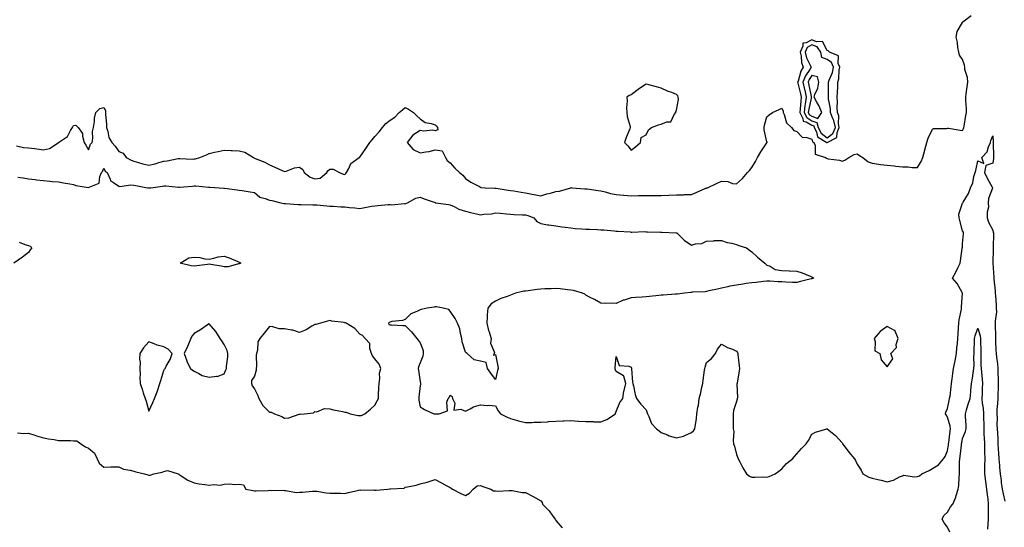
# Model space of a CAD drawing. Units: inches. Extents: x 907763 to 910403, y 7313738 to 7316378.
# Drawn here: x 908432 to 909086, y 7314706 to 7315043 of the extents above; entities that cross this region are included whole.
import ezdxf

# ---------------------------------------------------------------- set-up
doc = ezdxf.new("R2010")
doc.units = ezdxf.units.IN
doc.header["$MEASUREMENT"] = 0
doc.layers.add('Contour_90777313', color=7, linetype='Continuous', true_color=0xc2e0e3)

msp = doc.modelspace()

# ---------------------------------------------------------------- linework, layer by layer
at = {"layer": 'Contour_90777313'}
for points in [[(908430.18, 7314959.79, 3307), (908434.85, 7314958.72, 3307), (908438.05, 7314958.45, 3307), (908442.08, 7314957.89, 3307), (908443.76, 7314957.63, 3307), (908448.05, 7314957.07, 3307), (908452.05, 7314957.92, 3307), (908457.94, 7314961.81, 3307), (908458.05, 7314961.86, 3307), (908458.09, 7314961.88, 3307), (908458.14, 7314961.92, 3307), (908464.09, 7314965.88, 3307), (908466.08, 7314969.95, 3307), (908467.33, 7314971.92, 3307), (908467.6, 7314972.37, 3307), (908468.05, 7314973.25, 3307), (908469.5, 7314973.37, 3307), (908471.15, 7314971.92, 3307), (908474.02, 7314967.89, 3307), (908473.92, 7314966.05, 3307), (908475.04, 7314961.92, 3307), (908476.29, 7314960.16, 3307), (908478.05, 7314957, 3307), (908479.19, 7314960.78, 3307), (908480.43, 7314961.92, 3307), (908480.82, 7314964.69, 3307), (908480.67, 7314969.3, 3307), (908481.22, 7314971.92, 3307), (908481.9, 7314975.77, 3307), (908481.84, 7314978.13, 3307), (908482.91, 7314981.92, 3307), (908485.44, 7314984.53, 3307), (908488.05, 7314985.17, 3307), (908489.26, 7314983.13, 3307), (908489.32, 7314981.92, 3307), (908489.2, 7314980.77, 3307), (908490, 7314973.87, 3307), (908489.87, 7314971.92, 3307), (908490.8, 7314969.17, 3307), (908491.42, 7314965.29, 3307), (908493.42, 7314961.92, 3307), (908495.72, 7314959.59, 3307), (908498.05, 7314955.86, 3307), (908500.9, 7314954.77, 3307), (908502.87, 7314951.92, 3307), (908506.39, 7314950.26, 3307), (908508.05, 7314949.63, 3307), (908511.25, 7314948.72, 3307), (908513.96, 7314947.83, 3307), (908518.05, 7314946.79, 3307), (908522.21, 7314947.76, 3307), (908524.74, 7314948.61, 3307), (908528.05, 7314949.53, 3307), (908530.18, 7314949.79, 3307), (908537.37, 7314951.24, 3307), (908538.05, 7314951.33, 3307), (908538.61, 7314951.36, 3307), (908547.06, 7314950.93, 3307), (908548.05, 7314950.98, 3307), (908548.89, 7314951.08, 3307), (908551.78, 7314951.92, 3307), (908556.24, 7314953.73, 3307), (908558.05, 7314954.67, 3307), (908561.54, 7314955.41, 3307), (908564.04, 7314955.93, 3307), (908568.05, 7314956.78, 3307), (908572.75, 7314956.62, 3307), (908573.39, 7314956.58, 3307), (908578.05, 7314956.43, 3307), (908581.66, 7314955.53, 3307), (908587.48, 7314951.92, 3307), (908587.87, 7314951.74, 3307), (908588.05, 7314951.59, 3307), (908588.65, 7314951.32, 3307), (908594.96, 7314948.83, 3307), (908598.05, 7314947.09, 3307), (908601.7, 7314945.57, 3307), (908606.57, 7314943.4, 3307), (908608.05, 7314942.75, 3307), (908609.1, 7314942.97, 3307), (908614.77, 7314945.2, 3307), (908618.05, 7314945.63, 3307), (908620.2, 7314944.07, 3307), (908621.07, 7314941.92, 3307), (908625.06, 7314938.93, 3307), (908628.05, 7314937.71, 3307), (908631.71, 7314938.26, 3307), (908636.23, 7314941.92, 3307), (908636.76, 7314943.21, 3307), (908638.05, 7314944.14, 3307), (908640.3, 7314944.17, 3307), (908644.55, 7314941.92, 3307), (908647.02, 7314940.89, 3307), (908648.05, 7314940.72, 3307), (908648.67, 7314941.3, 3307), (908649.22, 7314941.92, 3307), (908650.8, 7314944.67, 3307), (908652.08, 7314947.89, 3307), (908657.65, 7314951.92, 3307), (908657.87, 7314952.1, 3307), (908658.05, 7314952.26, 3307), (908661.99, 7314957.98, 3307), (908664.67, 7314961.92, 3307), (908666.21, 7314963.76, 3307), (908668.05, 7314965.99, 3307), (908670.94, 7314969.03, 3307), (908673.05, 7314971.92, 3307), (908675.36, 7314974.61, 3307), (908678.05, 7314976.8, 3307), (908681.21, 7314978.76, 3307), (908684.14, 7314981.92, 3307), (908686.29, 7314983.68, 3307), (908688.05, 7314985.16, 3307), (908690.29, 7314984.16, 3307), (908693.66, 7314981.92, 3307), (908695.84, 7314979.71, 3307), (908698.05, 7314977.62, 3307), (908701.42, 7314975.29, 3307), (908705.4, 7314974.57, 3307), (908708.05, 7314973.59, 3307), (908708.97, 7314972.84, 3307), (908709.47, 7314971.92, 3307), (908709.68, 7314970.29, 3307), (908708.05, 7314969.64, 3307), (908706.35, 7314970.22, 3307), (908700.48, 7314969.49, 3307), (908698.05, 7314969.89, 3307), (908693.14, 7314966.83, 3307), (908689.44, 7314961.92, 3307), (908693.42, 7314957.29, 3307), (908698.05, 7314954.98, 3307), (908701.91, 7314955.78, 3307), (908704.08, 7314955.89, 3307), (908708.05, 7314957.1, 3307), (908712.63, 7314956.51, 3307), (908714.81, 7314951.92, 3307), (908716.05, 7314949.92, 3307), (908718.05, 7314948.34, 3307), (908721.07, 7314944.94, 3307), (908724.07, 7314941.92, 3307), (908726.28, 7314940.15, 3307), (908728.05, 7314937.96, 3307), (908731.65, 7314935.52, 3307), (908737.35, 7314932.62, 3307), (908738.05, 7314932.23, 3307), (908738.29, 7314932.16, 3307), (908741.15, 7314931.92, 3307), (908747.68, 7314931.55, 3307), (908748.05, 7314931.61, 3307), (908748.4, 7314931.57, 3307), (908756.42, 7314930.29, 3307), (908758.05, 7314930.12, 3307), (908760.21, 7314929.76, 3307), (908765.08, 7314928.95, 3307), (908768.05, 7314928.45, 3307), (908772.34, 7314927.63, 3307), (908773.6, 7314927.47, 3307), (908778.05, 7314926.48, 3307), (908782.2, 7314927.77, 3307), (908784.48, 7314928.35, 3307), (908788.05, 7314929.36, 3307), (908790.45, 7314929.52, 3307), (908797.95, 7314931.92, 3307), (908798.01, 7314931.96, 3307), (908798.05, 7314931.97, 3307), (908798.1, 7314931.97, 3307), (908798.63, 7314931.92, 3307), (908807.39, 7314931.26, 3307), (908808.05, 7314931.2, 3307), (908808.88, 7314931.09, 3307), (908816.24, 7314930.11, 3307), (908818.05, 7314929.85, 3307), (908820.73, 7314929.24, 3307), (908824.31, 7314928.18, 3307), (908828.05, 7314927.47, 3307), (908832.91, 7314927.06, 3307), (908833.16, 7314927.03, 3307), (908838.05, 7314926.63, 3307), (908842.84, 7314926.71, 3307), (908843.25, 7314926.72, 3307), (908848.05, 7314926.81, 3307), (908852.9, 7314926.77, 3307), (908853.21, 7314926.76, 3307), (908858.05, 7314926.73, 3307), (908863.02, 7314926.95, 3307), (908863.08, 7314926.95, 3307), (908868.05, 7314927.16, 3307), (908872.76, 7314927.21, 3307), (908873.48, 7314927.35, 3307), (908878.05, 7314927.43, 3307), (908881.18, 7314928.79, 3307), (908887.67, 7314931.54, 3307), (908888.05, 7314931.71, 3307), (908888.24, 7314931.73, 3307), (908888.69, 7314931.92, 3307), (908895.11, 7314934.86, 3307), (908898.05, 7314936.26, 3307), (908902.21, 7314936.08, 3307), (908905.23, 7314934.74, 3307), (908908.05, 7314934.44, 3307), (908911.93, 7314938.04, 3307), (908915.27, 7314941.92, 3307), (908916.7, 7314943.27, 3307), (908918.05, 7314945.27, 3307), (908920.66, 7314949.31, 3307), (908921.88, 7314951.92, 3307), (908924.21, 7314955.76, 3307), (908928.05, 7314961.7, 3307), (908928.18, 7314961.79, 3307), (908928.27, 7314961.92, 3307), (908928.23, 7314962.1, 3307), (908928.05, 7314962.44, 3307), (908926.38, 7314970.26, 3307), (908926.41, 7314971.92, 3307), (908926.6, 7314973.37, 3307), (908928.05, 7314979.01, 3307), (908929.6, 7314980.37, 3307), (908931.8, 7314981.92, 3307), (908936.21, 7314983.76, 3307), (908938.05, 7314984.64, 3307), (908938.96, 7314982.83, 3307), (908938.83, 7314981.92, 3307), (908939.55, 7314980.42, 3307), (908941.07, 7314974.94, 3307), (908944.45, 7314971.92, 3307), (908945.93, 7314969.8, 3307), (908948.05, 7314969.34, 3307), (908951.52, 7314965.39, 3307), (908954.65, 7314965.32, 3307), (908958.05, 7314964.1, 3307), (908958.48, 7314962.35, 3307), (908959.21, 7314961.92, 3307), (908960.13, 7314959.84, 3307), (908960.25, 7314954.12, 3307), (908967.14, 7314951.92, 3307), (908967.59, 7314951.46, 3307), (908968.05, 7314951.29, 3307), (908968.9, 7314951.07, 3307), (908976.27, 7314950.14, 3307), (908978.05, 7314949.47, 3307), (908979.79, 7314950.18, 3307), (908982.53, 7314951.92, 3307), (908986.04, 7314953.93, 3307), (908988.05, 7314954.51, 3307), (908989.53, 7314953.4, 3307), (908991.77, 7314951.92, 3307), (908995.29, 7314949.16, 3307), (908998.05, 7314948.13, 3307), (909002.42, 7314947.55, 3307), (909003.54, 7314947.41, 3307), (909008.05, 7314946.83, 3307), (909012.56, 7314946.43, 3307), (909013.69, 7314946.28, 3307), (909018.05, 7314945.87, 3307), (909021.98, 7314945.85, 3307), (909024.53, 7314945.44, 3307), (909028.05, 7314945.42, 3307), (909030.59, 7314949.38, 3307), (909031.58, 7314951.92, 3307), (909032.89, 7314956.76, 3307), (909032.97, 7314957, 3307), (909034.22, 7314961.92, 3307), (909035.26, 7314964.71, 3307), (909038.05, 7314970.73, 3307), (909038.69, 7314971.28, 3307), (909047.33, 7314971.2, 3307), (909048.05, 7314971.43, 3307), (909048.63, 7314971.34, 3307), (909056.29, 7314970.16, 3307), (909058.05, 7314969.91, 3307), (909058.67, 7314971.3, 3307), (909058.79, 7314971.92, 3307), (909058.96, 7314972.83, 3307), (909060.11, 7314979.86, 3307), (909060.5, 7314981.92, 3307), (909060.52, 7314984.39, 3307), (909060.1, 7314989.87, 3307), (909060.12, 7314991.92, 3307), (909060.44, 7314994.31, 3307), (909061.03, 7314998.94, 3307), (909061.43, 7315001.92, 3307), (909061.3, 7315005.17, 3307), (909059.58, 7315010.39, 3307), (909059.47, 7315011.92, 3307), (909059.35, 7315013.22, 3307), (909058.05, 7315017.07, 3307), (909055.96, 7315019.84, 3307), (909055.45, 7315021.92, 3307), (909054.87, 7315025.1, 3307), (909054.54, 7315028.41, 3307), (909053.75, 7315031.92, 3307), (909054.38, 7315035.59, 3307), (909058.05, 7315041.57, 3307), (909058.1, 7315041.87, 3307), (909058.12, 7315041.92, 3307), (909063.76, 7315046.21, 3307)], [(908431.05, 7314938.92, 3306), (908434.56, 7314938.43, 3306), (908438.05, 7314937.86, 3306), (908442.67, 7314937.3, 3306), (908443.36, 7314937.23, 3306), (908448.05, 7314936.63, 3306), (908452.42, 7314936.29, 3306), (908453.82, 7314936.15, 3306), (908458.05, 7314935.81, 3306), (908461.39, 7314935.26, 3306), (908465.52, 7314934.45, 3306), (908468.05, 7314934.01, 3306), (908469.59, 7314933.46, 3306), (908477.89, 7314932.08, 3306), (908478.05, 7314932.04, 3306), (908478.43, 7314932.3, 3306), (908484.96, 7314935.01, 3306), (908485.39, 7314939.26, 3306), (908486.63, 7314941.92, 3306), (908487.18, 7314942.79, 3306), (908488.05, 7314944.99, 3306), (908489.07, 7314942.94, 3306), (908490.3, 7314941.92, 3306), (908492.35, 7314937.62, 3306), (908492.54, 7314936.41, 3306), (908494.58, 7314935.39, 3306), (908498.05, 7314932.89, 3306), (908498.83, 7314932.7, 3306), (908506.14, 7314933.83, 3306), (908508.05, 7314933.59, 3306), (908509.42, 7314933.29, 3306), (908517.16, 7314931.92, 3306), (908517.88, 7314931.75, 3306), (908518.05, 7314931.72, 3306), (908518.23, 7314931.74, 3306), (908519.25, 7314931.92, 3306), (908527.03, 7314932.94, 3306), (908528.05, 7314933.1, 3306), (908529.21, 7314933.08, 3306), (908537.78, 7314932.19, 3306), (908538.05, 7314932.18, 3306), (908538.35, 7314932.22, 3306), (908546.96, 7314933.01, 3306), (908548.05, 7314933.17, 3306), (908549.25, 7314933.12, 3306), (908557.63, 7314932.34, 3306), (908558.05, 7314932.32, 3306), (908558.42, 7314932.29, 3306), (908564.59, 7314931.92, 3306), (908567.85, 7314931.72, 3306), (908568.05, 7314931.72, 3306), (908568.3, 7314931.67, 3306), (908576.68, 7314930.55, 3306), (908578.05, 7314930.25, 3306), (908580.01, 7314929.96, 3306), (908585.32, 7314929.19, 3306), (908588.05, 7314928.8, 3306), (908591.74, 7314925.61, 3306), (908595.11, 7314924.86, 3306), (908598.05, 7314923.62, 3306), (908599.59, 7314923.46, 3306), (908605.63, 7314921.92, 3306), (908607.56, 7314921.43, 3306), (908608.05, 7314921.38, 3306), (908608.61, 7314921.36, 3306), (908617.01, 7314920.88, 3306), (908618.05, 7314920.84, 3306), (908619.15, 7314920.82, 3306), (908626.73, 7314920.6, 3306), (908628.05, 7314920.58, 3306), (908629.51, 7314920.46, 3306), (908636.04, 7314919.91, 3306), (908638.05, 7314919.74, 3306), (908640.32, 7314919.65, 3306), (908645.45, 7314919.32, 3306), (908648.05, 7314919.22, 3306), (908651.1, 7314918.87, 3306), (908654.72, 7314918.59, 3306), (908658.05, 7314918.17, 3306), (908661.23, 7314918.74, 3306), (908665.7, 7314919.57, 3306), (908668.05, 7314919.99, 3306), (908669.94, 7314920.03, 3306), (908676.87, 7314920.74, 3306), (908678.05, 7314920.77, 3306), (908679.32, 7314920.65, 3306), (908687.51, 7314921.38, 3306), (908688.05, 7314921.3, 3306), (908688.51, 7314921.46, 3306), (908689.67, 7314921.92, 3306), (908695.09, 7314924.88, 3306), (908698.05, 7314925.61, 3306), (908700.7, 7314924.57, 3306), (908707.94, 7314922.03, 3306), (908708.05, 7314921.99, 3306), (908708.11, 7314921.98, 3306), (908708.48, 7314921.92, 3306), (908716.85, 7314920.72, 3306), (908718.05, 7314920.55, 3306), (908720.54, 7314919.43, 3306), (908723.76, 7314917.63, 3306), (908728.05, 7314916.35, 3306), (908731.49, 7314915.36, 3306), (908735.47, 7314914.5, 3306), (908738.05, 7314913.83, 3306), (908740.4, 7314914.27, 3306), (908745.34, 7314914.63, 3306), (908748.05, 7314915.31, 3306), (908751.18, 7314915.05, 3306), (908755.28, 7314914.69, 3306), (908758.05, 7314914.47, 3306), (908760.34, 7314914.21, 3306), (908765.95, 7314914.02, 3306), (908768.05, 7314913.81, 3306), (908769.5, 7314913.37, 3306), (908773.5, 7314911.92, 3306), (908775.55, 7314909.42, 3306), (908778.05, 7314908.1, 3306), (908782.61, 7314907.36, 3306), (908783.34, 7314907.21, 3306), (908788.05, 7314906.53, 3306), (908792.1, 7314905.97, 3306), (908794.25, 7314905.72, 3306), (908798.05, 7314905.22, 3306), (908801.01, 7314904.88, 3306), (908805.24, 7314904.73, 3306), (908808.05, 7314904.45, 3306), (908810.46, 7314904.33, 3306), (908815.8, 7314904.17, 3306), (908818.05, 7314904.06, 3306), (908820.04, 7314903.91, 3306), (908826.78, 7314903.19, 3306), (908828.05, 7314903.09, 3306), (908829.13, 7314903, 3306), (908837.44, 7314902.53, 3306), (908838.05, 7314902.48, 3306), (908838.6, 7314902.47, 3306), (908847.22, 7314902.75, 3306), (908848.05, 7314902.73, 3306), (908848.86, 7314902.73, 3306), (908857.52, 7314902.45, 3306), (908858.05, 7314902.45, 3306), (908858.53, 7314902.4, 3306), (908867.99, 7314901.98, 3306), (908868.1, 7314901.97, 3306), (908868.35, 7314901.92, 3306), (908873.17, 7314897.04, 3306), (908878.05, 7314893.8, 3306), (908880.69, 7314894.56, 3306), (908884.98, 7314894.99, 3306), (908888.05, 7314896.46, 3306), (908892.84, 7314896.71, 3306), (908893.2, 7314896.77, 3306), (908898.05, 7314896.97, 3306), (908901.67, 7314895.54, 3306), (908904.94, 7314895.03, 3306), (908908.05, 7314894.14, 3306), (908909.6, 7314893.47, 3306), (908914.71, 7314891.92, 3306), (908916.56, 7314890.43, 3306), (908918.05, 7314889.3, 3306), (908921.88, 7314885.75, 3306), (908926.73, 7314881.92, 3306), (908927.34, 7314881.21, 3306), (908928.05, 7314880.6, 3306), (908930.21, 7314879.76, 3306), (908933.73, 7314877.6, 3306), (908938.05, 7314876.88, 3306), (908942.84, 7314876.71, 3306), (908943.24, 7314876.73, 3306), (908948.05, 7314876.63, 3306), (908951.49, 7314875.36, 3306), (908956.82, 7314873.15, 3306), (908958.05, 7314872.66, 3306), (908958.52, 7314872.39, 3306), (908959.2, 7314871.92, 3306), (908958.34, 7314871.63, 3306), (908958.05, 7314871.49, 3306), (908957.47, 7314871.34, 3306), (908950.4, 7314869.57, 3306), (908948.05, 7314868.96, 3306), (908945.24, 7314869.11, 3306), (908940.72, 7314869.25, 3306), (908938.05, 7314869.4, 3306), (908935.66, 7314869.53, 3306), (908930.15, 7314869.82, 3306), (908928.05, 7314869.93, 3306), (908925.87, 7314869.74, 3306), (908920.97, 7314869, 3306), (908918.05, 7314868.8, 3306), (908914.37, 7314868.24, 3306), (908912.1, 7314867.87, 3306), (908908.05, 7314867.27, 3306), (908903.49, 7314866.48, 3306), (908902.31, 7314866.18, 3306), (908898.05, 7314865.33, 3306), (908895.33, 7314864.64, 3306), (908889.53, 7314863.4, 3306), (908888.05, 7314863.04, 3306), (908887.09, 7314862.88, 3306), (908878.63, 7314862.5, 3306), (908878.05, 7314862.42, 3306), (908877.6, 7314862.37, 3306), (908873.54, 7314861.92, 3306), (908868.74, 7314861.23, 3306), (908868.05, 7314861.3, 3306), (908867.42, 7314861.29, 3306), (908859.34, 7314860.63, 3306), (908858.05, 7314860.6, 3306), (908856.52, 7314860.39, 3306), (908850.19, 7314859.78, 3306), (908848.05, 7314859.47, 3306), (908845.3, 7314859.17, 3306), (908840.85, 7314859.12, 3306), (908838.05, 7314858.74, 3306), (908833.46, 7314857.33, 3306), (908832.76, 7314857.21, 3306), (908828.05, 7314855.05, 3306), (908824.78, 7314855.19, 3306), (908821.28, 7314855.15, 3306), (908818.05, 7314855.31, 3306), (908813.74, 7314857.61, 3306), (908810.83, 7314859.14, 3306), (908808.05, 7314860.6, 3306), (908807.29, 7314861.16, 3306), (908805.84, 7314861.92, 3306), (908799.76, 7314863.63, 3306), (908798.05, 7314864, 3306), (908795.83, 7314864.14, 3306), (908790.94, 7314864.81, 3306), (908788.05, 7314864.97, 3306), (908785.09, 7314864.88, 3306), (908780.87, 7314864.74, 3306), (908778.05, 7314864.66, 3306), (908775.59, 7314864.38, 3306), (908769.66, 7314863.53, 3306), (908768.05, 7314863.34, 3306), (908766.83, 7314863.14, 3306), (908761.38, 7314861.92, 3306), (908759.01, 7314860.96, 3306), (908758.05, 7314860.61, 3306), (908755.87, 7314859.74, 3306), (908751.59, 7314858.38, 3306), (908748.05, 7314856.52, 3306), (908745.24, 7314854.73, 3306), (908742.9, 7314851.92, 3306), (908742.47, 7314847.5, 3306), (908742.53, 7314846.4, 3306), (908742.2, 7314841.92, 3306), (908743.34, 7314837.21, 3306), (908743.74, 7314836.23, 3306), (908745.11, 7314831.92, 3306), (908744.82, 7314828.69, 3306), (908747.44, 7314822.53, 3306), (908747.23, 7314821.92, 3306), (908746.8, 7314820.67, 3306), (908748.05, 7314821.14, 3306), (908749.51, 7314813.38, 3306), (908749.71, 7314811.92, 3306), (908749.47, 7314810.5, 3306), (908748.05, 7314804.55, 3306), (908745.04, 7314808.91, 3306), (908742.73, 7314811.92, 3306), (908741.93, 7314815.8, 3306), (908738.05, 7314816.73, 3306), (908733.9, 7314817.77, 3306), (908729.16, 7314821.92, 3306), (908728.49, 7314822.36, 3306), (908728.05, 7314822.7, 3306), (908725.84, 7314829.71, 3306), (908725.65, 7314831.92, 3306), (908724.75, 7314835.22, 3306), (908724.4, 7314838.27, 3306), (908722.84, 7314841.92, 3306), (908721.26, 7314845.13, 3306), (908718.05, 7314850.06, 3306), (908717.15, 7314851.02, 3306), (908713.34, 7314851.92, 3306), (908708.99, 7314852.86, 3306), (908708.05, 7314852.76, 3306), (908707.36, 7314852.61, 3306), (908702.76, 7314851.92, 3306), (908698.81, 7314851.16, 3306), (908698.05, 7314850.88, 3306), (908695.87, 7314849.74, 3306), (908691.78, 7314848.19, 3306), (908688.05, 7314844.52, 3306), (908686.27, 7314843.7, 3306), (908679.18, 7314843.05, 3306), (908678.05, 7314842.75, 3306), (908677.49, 7314842.48, 3306), (908677.08, 7314841.92, 3306), (908677.31, 7314841.18, 3306), (908678.05, 7314840.99, 3306), (908678.99, 7314840.98, 3306), (908686.53, 7314840.4, 3306), (908688.05, 7314840.36, 3306), (908692.36, 7314836.23, 3306), (908695.94, 7314831.92, 3306), (908696.82, 7314830.69, 3306), (908698.05, 7314828.94, 3306), (908700.06, 7314823.93, 3306), (908700.09, 7314821.92, 3306), (908699.83, 7314820.14, 3306), (908698.05, 7314815.71, 3306), (908696.86, 7314813.11, 3306), (908696.82, 7314811.92, 3306), (908696.9, 7314810.77, 3306), (908698.05, 7314803.11, 3306), (908698.28, 7314802.15, 3306), (908698.35, 7314801.92, 3306), (908698.39, 7314801.58, 3306), (908698.05, 7314800.66, 3306), (908697.07, 7314792.9, 3306), (908697.12, 7314791.92, 3306), (908697.12, 7314790.99, 3306), (908698.05, 7314786.51, 3306), (908700.85, 7314784.72, 3306), (908707.11, 7314781.92, 3306), (908707.89, 7314781.76, 3306), (908708.05, 7314781.74, 3306), (908708.22, 7314781.75, 3306), (908710.61, 7314781.92, 3306), (908716.25, 7314783.72, 3306), (908715.76, 7314789.63, 3306), (908716.66, 7314791.92, 3306), (908717.23, 7314792.74, 3306), (908718.05, 7314794.23, 3306), (908719.35, 7314793.22, 3306), (908719.57, 7314791.92, 3306), (908720.97, 7314789, 3306), (908720.47, 7314784.34, 3306), (908724.98, 7314784.99, 3306), (908728.05, 7314783.6, 3306), (908731.23, 7314785.1, 3306), (908733.5, 7314786.47, 3306), (908738.05, 7314787.71, 3306), (908742.52, 7314787.45, 3306), (908743.65, 7314787.52, 3306), (908748.05, 7314787.19, 3306), (908749.9, 7314783.77, 3306), (908751.28, 7314781.92, 3306), (908755.76, 7314779.63, 3306), (908758.05, 7314778.64, 3306), (908762.57, 7314777.4, 3306), (908763.26, 7314777.13, 3306), (908768.05, 7314776.14, 3306), (908772.3, 7314776.17, 3306), (908773.78, 7314776.19, 3306), (908778.05, 7314776.22, 3306), (908782.72, 7314776.59, 3306), (908783.32, 7314776.65, 3306), (908788.05, 7314777.01, 3306), (908792.82, 7314777.15, 3306), (908793.3, 7314777.17, 3306), (908798.05, 7314777.32, 3306), (908802.93, 7314777.04, 3306), (908803.18, 7314777.05, 3306), (908808.05, 7314776.71, 3306), (908812.8, 7314776.67, 3306), (908813.38, 7314776.59, 3306), (908818.05, 7314776.54, 3306), (908821.9, 7314778.07, 3306), (908827.64, 7314781.92, 3306), (908827.75, 7314782.22, 3306), (908828.05, 7314783.27, 3306), (908830.6, 7314789.37, 3306), (908832.55, 7314791.92, 3306), (908833.2, 7314796.77, 3306), (908833.42, 7314797.29, 3306), (908834.46, 7314801.92, 3306), (908833.11, 7314806.86, 3306), (908833.24, 7314807.11, 3306), (908832.93, 7314807.04, 3306), (908828.05, 7314809.89, 3306), (908827.55, 7314811.42, 3306), (908827.42, 7314811.92, 3306), (908827.42, 7314812.55, 3306), (908828.05, 7314819.92, 3306), (908830.01, 7314813.88, 3306), (908836.57, 7314813.4, 3306), (908838.05, 7314812.72, 3306), (908838.23, 7314812.1, 3306), (908838.32, 7314811.92, 3306), (908838.37, 7314811.6, 3306), (908839, 7314802.87, 3306), (908839.16, 7314801.92, 3306), (908839.58, 7314800.39, 3306), (908840.72, 7314794.59, 3306), (908841.62, 7314791.92, 3306), (908844.39, 7314788.26, 3306), (908848.05, 7314784.42, 3306), (908848.72, 7314782.59, 3306), (908848.94, 7314781.92, 3306), (908849.88, 7314780.09, 3306), (908851.56, 7314775.43, 3306), (908854.99, 7314771.92, 3306), (908856.67, 7314770.54, 3306), (908858.05, 7314769.54, 3306), (908862.1, 7314767.87, 3306), (908863.37, 7314767.24, 3306), (908868.05, 7314765.81, 3306), (908872.87, 7314767.1, 3306), (908873.65, 7314767.52, 3306), (908878.05, 7314769.37, 3306), (908879.47, 7314770.5, 3306), (908880.34, 7314771.92, 3306), (908880.66, 7314774.53, 3306), (908881.35, 7314778.62, 3306), (908881.72, 7314781.92, 3306), (908882.42, 7314786.29, 3306), (908882.67, 7314787.3, 3306), (908883.26, 7314791.92, 3306), (908884.26, 7314795.71, 3306), (908884.84, 7314798.71, 3306), (908885.59, 7314801.92, 3306), (908885.9, 7314804.07, 3306), (908886.83, 7314810.7, 3306), (908887, 7314811.92, 3306), (908887.13, 7314812.84, 3306), (908888.05, 7314815.83, 3306), (908891.41, 7314818.56, 3306), (908894.04, 7314821.92, 3306), (908895.29, 7314824.68, 3306), (908898.05, 7314828.13, 3306), (908901.9, 7314825.77, 3306), (908905.33, 7314824.64, 3306), (908908.05, 7314823.49, 3306), (908908.58, 7314822.45, 3306), (908908.8, 7314821.92, 3306), (908908.85, 7314821.12, 3306), (908909.84, 7314813.71, 3306), (908909.93, 7314811.92, 3306), (908909.65, 7314810.32, 3306), (908908.38, 7314802.25, 3306), (908908.32, 7314801.92, 3306), (908908.29, 7314801.68, 3306), (908908.58, 7314792.45, 3306), (908908.52, 7314791.92, 3306), (908908.46, 7314791.51, 3306), (908908.05, 7314789.97, 3306), (908905.92, 7314784.05, 3306), (908905.83, 7314781.92, 3306), (908905.71, 7314779.58, 3306), (908905.86, 7314774.11, 3306), (908905.73, 7314771.92, 3306), (908906.14, 7314770.01, 3306), (908905.79, 7314764.18, 3306), (908906.09, 7314761.92, 3306), (908906.54, 7314760.41, 3306), (908908.05, 7314754.8, 3306), (908908.83, 7314752.7, 3306), (908909, 7314751.92, 3306), (908910.11, 7314749.86, 3306), (908912.08, 7314745.95, 3306), (908914.58, 7314741.92, 3306), (908916.52, 7314740.39, 3306), (908918.05, 7314739.86, 3306), (908920.18, 7314739.79, 3306), (908926.08, 7314739.95, 3306), (908928.05, 7314739.87, 3306), (908929.64, 7314740.33, 3306), (908933.57, 7314741.92, 3306), (908936.14, 7314743.83, 3306), (908938.05, 7314745.4, 3306), (908941.09, 7314748.88, 3306), (908945.11, 7314751.92, 3306), (908946.51, 7314753.46, 3306), (908948.05, 7314755.35, 3306), (908951.05, 7314758.92, 3306), (908954.3, 7314761.92, 3306), (908955.78, 7314764.19, 3306), (908958.05, 7314768.28, 3306), (908960.37, 7314769.6, 3306), (908967.84, 7314771.92, 3306), (908968, 7314771.97, 3306), (908968.05, 7314771.99, 3306), (908968.13, 7314771.92, 3306), (908973.67, 7314767.54, 3306), (908978.05, 7314762.47, 3306), (908978.25, 7314762.12, 3306), (908978.37, 7314761.92, 3306), (908979.43, 7314760.54, 3306), (908982.55, 7314756.42, 3306), (908986.25, 7314751.92, 3306), (908986.89, 7314750.76, 3306), (908988.05, 7314748.46, 3306), (908990.6, 7314744.47, 3306), (908991.76, 7314741.92, 3306), (908995.88, 7314739.75, 3306), (908998.05, 7314739.05, 3306), (909001.77, 7314738.2, 3306), (909003.9, 7314737.77, 3306), (909008.05, 7314736.75, 3306), (909012.22, 7314737.75, 3306), (909016.08, 7314739.95, 3306), (909018.05, 7314740.76, 3306), (909018.89, 7314741.08, 3306), (909026.1, 7314739.97, 3306), (909028.05, 7314740.29, 3306), (909029.32, 7314740.65, 3306), (909031, 7314741.92, 3306), (909035.76, 7314744.21, 3306), (909038.05, 7314745.61, 3306), (909042.05, 7314747.92, 3306), (909045.26, 7314751.92, 3306), (909046.42, 7314753.55, 3306), (909048.05, 7314757.24, 3306), (909048.66, 7314761.31, 3306), (909048.73, 7314761.92, 3306), (909048.87, 7314762.74, 3306), (909049.73, 7314770.24, 3306), (909050.04, 7314771.92, 3306), (909049.77, 7314773.64, 3306), (909048.05, 7314779.67, 3306), (909047.18, 7314781.05, 3306), (909046.61, 7314781.92, 3306), (909046.95, 7314783.02, 3306), (909048.05, 7314785.31, 3306), (909049.2, 7314790.77, 3306), (909049.41, 7314791.92, 3306), (909049.65, 7314793.52, 3306), (909050.32, 7314799.65, 3306), (909050.68, 7314801.92, 3306), (909051.1, 7314804.97, 3306), (909051.46, 7314808.51, 3306), (909051.96, 7314811.92, 3306), (909053.03, 7314816.9, 3306), (909053.04, 7314816.93, 3306), (909053.96, 7314821.92, 3306), (909054.29, 7314825.68, 3306), (909054.53, 7314828.4, 3306), (909054.84, 7314831.92, 3306), (909055.09, 7314834.88, 3306), (909055.33, 7314839.2, 3306), (909055.54, 7314841.92, 3306), (909055.66, 7314844.31, 3306), (909057.32, 7314851.19, 3306), (909057.37, 7314851.92, 3306), (909057.21, 7314852.76, 3306), (909057.95, 7314861.82, 3306), (909057.91, 7314861.92, 3306), (909057.7, 7314862.27, 3306), (909054.4, 7314868.27, 3306), (909051.35, 7314871.92, 3306), (909053.72, 7314876.25, 3306), (909054.95, 7314878.82, 3306), (909056.5, 7314881.92, 3306), (909056.67, 7314883.3, 3306), (909057.69, 7314891.56, 3306), (909057.73, 7314891.92, 3306), (909057.89, 7314892.08, 3306), (909058.05, 7314894.62, 3306), (909058.6, 7314901.37, 3306), (909058.63, 7314901.92, 3306), (909058.56, 7314902.43, 3306), (909058.05, 7314903.27, 3306), (909056.28, 7314910.15, 3306), (909055.64, 7314911.92, 3306), (909055.58, 7314914.39, 3306), (909058.05, 7314921.63, 3306), (909058.18, 7314921.79, 3306), (909058.25, 7314921.92, 3306), (909058.45, 7314922.32, 3306), (909061.91, 7314928.06, 3306), (909063.14, 7314931.92, 3306), (909064.77, 7314935.2, 3306), (909065.5, 7314939.37, 3306), (909066.32, 7314941.92, 3306), (909066.71, 7314943.26, 3306), (909068.05, 7314949.79, 3306), (909072.02, 7314947.95, 3306), (909070.79, 7314951.92, 3306), (909074.29, 7314955.68, 3306), (909075.2, 7314959.07, 3306), (909076.51, 7314961.92, 3306), (909076.82, 7314963.15, 3306), (909078.05, 7314966.32, 3306), (909078.26, 7314962.13, 3306), (909078.27, 7314961.92, 3306), (909078.28, 7314961.69, 3306), (909078.56, 7314952.43, 3306), (909078.59, 7314951.92, 3306), (909078.57, 7314951.4, 3306), (909078.05, 7314948.12, 3306), (909073.33, 7314946.64, 3306), (909072.65, 7314941.92, 3306), (909074.33, 7314938.2, 3306), (909077.61, 7314932.36, 3306), (909077.84, 7314931.92, 3306), (909077.81, 7314931.68, 3306), (909075.21, 7314924.76, 3306), (909075.02, 7314921.92, 3306), (909075.09, 7314918.96, 3306), (909074.35, 7314915.62, 3306), (909074.4, 7314911.92, 3306), (909075.22, 7314909.09, 3306), (909078.05, 7314903.82, 3306), (909078.4, 7314902.27, 3306), (909078.44, 7314901.92, 3306), (909078.45, 7314901.52, 3306), (909078.29, 7314892.16, 3306), (909078.3, 7314891.92, 3306), (909078.29, 7314891.68, 3306), (909078.05, 7314881.92, 3306), (909078.74, 7314872.61, 3306), (909078.75, 7314871.92, 3306), (909078.81, 7314871.16, 3306), (909079.6, 7314863.47, 3306), (909079.69, 7314861.92, 3306), (909079.78, 7314860.19, 3306), (909080.24, 7314854.11, 3306), (909080.36, 7314851.92, 3306), (909080.45, 7314849.52, 3306), (909079.54, 7314843.41, 3306), (909079.63, 7314841.92, 3306), (909079.54, 7314840.43, 3306), (909079.86, 7314833.73, 3306), (909079.78, 7314831.92, 3306), (909079.9, 7314830.07, 3306), (909080.13, 7314824, 3306), (909080.28, 7314821.92, 3306), (909080.54, 7314819.43, 3306), (909081.17, 7314815.04, 3306), (909081.47, 7314811.92, 3306), (909081.49, 7314808.48, 3306), (909081.67, 7314805.54, 3306), (909081.69, 7314801.92, 3306), (909081.59, 7314798.38, 3306), (909081.39, 7314795.26, 3306), (909081.29, 7314791.92, 3306), (909081.27, 7314788.7, 3306), (909080.78, 7314784.65, 3306), (909080.76, 7314781.92, 3306), (909080.92, 7314779.05, 3306), (909080.79, 7314774.66, 3306), (909080.96, 7314771.92, 3306), (909081.08, 7314768.89, 3306), (909081.31, 7314765.18, 3306), (909081.42, 7314761.92, 3306), (909081.62, 7314758.35, 3306), (909081.92, 7314755.79, 3306), (909082.11, 7314751.92, 3306), (909082.46, 7314747.51, 3306), (909082.44, 7314746.31, 3306), (909082.86, 7314741.92, 3306), (909083.63, 7314737.5, 3306), (909083.62, 7314736.35, 3306), (909084.19, 7314731.92, 3306), (909084.87, 7314728.74, 3306), (909086.03, 7314723.94, 3306)], [(908432, 7314895.87, 3305), (908435.65, 7314894.32, 3305), (908438.05, 7314893.61, 3305), (908439.2, 7314893.07, 3305), (908440.4, 7314891.92, 3305), (908439.27, 7314890.7, 3305), (908438.05, 7314888.86, 3305), (908434.24, 7314885.73, 3305), (908428.41, 7314881.92, 3305)], [(909049.45, 7314703.32, 3305), (909048.05, 7314706.51, 3305), (909045.67, 7314709.54, 3305), (909044.46, 7314711.92, 3305), (909045.62, 7314714.35, 3305), (909048.05, 7314716.53, 3305), (909049.9, 7314720.07, 3305), (909051.43, 7314721.92, 3305), (909053.53, 7314726.44, 3305), (909053.75, 7314727.62, 3305), (909055.12, 7314731.92, 3305), (909055.41, 7314734.56, 3305), (909055.65, 7314739.52, 3305), (909055.9, 7314741.92, 3305), (909056.05, 7314743.92, 3305), (909056.03, 7314749.9, 3305), (909056.17, 7314751.92, 3305), (909056.38, 7314753.59, 3305), (909057.17, 7314761.04, 3305), (909057.28, 7314761.92, 3305), (909057.39, 7314762.58, 3305), (909058.05, 7314765.44, 3305), (909059.98, 7314769.99, 3305), (909060.44, 7314771.92, 3305), (909060.39, 7314774.26, 3305), (909059.89, 7314780.08, 3305), (909059.85, 7314781.92, 3305), (909060.66, 7314784.53, 3305), (909061.64, 7314788.33, 3305), (909062.95, 7314791.92, 3305), (909063.56, 7314796.41, 3305), (909063.53, 7314797.4, 3305), (909064, 7314801.92, 3305), (909064.57, 7314805.4, 3305), (909065.05, 7314808.92, 3305), (909065.52, 7314811.92, 3305), (909065.65, 7314814.32, 3305), (909065.55, 7314819.42, 3305), (909065.67, 7314821.92, 3305), (909065.78, 7314824.19, 3305), (909065.86, 7314829.73, 3305), (909065.96, 7314831.92, 3305), (909066.28, 7314833.69, 3305), (909068.05, 7314838.72, 3305), (909069.65, 7314833.52, 3305), (909069.9, 7314831.92, 3305), (909069.94, 7314830.03, 3305), (909070.02, 7314823.89, 3305), (909070.07, 7314821.92, 3305), (909070.18, 7314819.79, 3305), (909070.09, 7314813.96, 3305), (909070.22, 7314811.92, 3305), (909070.44, 7314809.53, 3305), (909070.96, 7314804.83, 3305), (909071.21, 7314801.92, 3305), (909071.07, 7314798.9, 3305), (909071, 7314794.87, 3305), (909070.87, 7314791.92, 3305), (909071.07, 7314788.9, 3305), (909071.76, 7314785.63, 3305), (909071.94, 7314781.92, 3305), (909071.95, 7314778.02, 3305), (909071.99, 7314775.86, 3305), (909072, 7314771.92, 3305), (909072.17, 7314767.8, 3305), (909072.26, 7314766.13, 3305), (909072.43, 7314761.92, 3305), (909072.59, 7314757.38, 3305), (909072.59, 7314756.46, 3305), (909072.75, 7314751.92, 3305), (909072.64, 7314747.33, 3305), (909072.6, 7314746.47, 3305), (909072.49, 7314741.92, 3305), (909073.1, 7314736.97, 3305), (909073.13, 7314736.84, 3305), (909073.82, 7314731.92, 3305), (909074.24, 7314728.11, 3305), (909074.65, 7314725.32, 3305), (909075.05, 7314721.92, 3305), (909075.06, 7314718.93, 3305), (909075.02, 7314714.95, 3305), (909075.03, 7314711.92, 3305), (909074.7, 7314708.57, 3305), (909074.61, 7314705.36, 3305)], [(908430.76, 7314769.21, 3305), (908434.94, 7314768.81, 3305), (908438.05, 7314768.9, 3305), (908442.36, 7314767.61, 3305), (908443.42, 7314767.29, 3305), (908448.05, 7314765.92, 3305), (908451.36, 7314765.23, 3305), (908455.27, 7314764.7, 3305), (908458.05, 7314764.19, 3305), (908460.22, 7314764.09, 3305), (908465.94, 7314764.03, 3305), (908468.05, 7314763.95, 3305), (908470.12, 7314763.99, 3305), (908472.93, 7314761.92, 3305), (908475.96, 7314759.83, 3305), (908478.05, 7314758.95, 3305), (908481.86, 7314755.73, 3305), (908483.66, 7314751.92, 3305), (908485.1, 7314748.97, 3305), (908488.05, 7314746.51, 3305), (908492.7, 7314746.57, 3305), (908493.39, 7314746.58, 3305), (908498.05, 7314746.64, 3305), (908501.26, 7314745.13, 3305), (908505.51, 7314744.46, 3305), (908508.05, 7314743.68, 3305), (908509.47, 7314743.34, 3305), (908515.11, 7314741.92, 3305), (908517.36, 7314741.23, 3305), (908518.05, 7314741.1, 3305), (908518.83, 7314741.14, 3305), (908521.29, 7314741.92, 3305), (908526.76, 7314743.21, 3305), (908528.05, 7314743.58, 3305), (908530.29, 7314744.16, 3305), (908537.41, 7314741.92, 3305), (908537.88, 7314741.75, 3305), (908538.05, 7314741.61, 3305), (908538.82, 7314741.15, 3305), (908543.92, 7314737.79, 3305), (908548.05, 7314735.94, 3305), (908551.41, 7314735.28, 3305), (908555.06, 7314734.91, 3305), (908558.05, 7314734.42, 3305), (908560.99, 7314734.86, 3305), (908565.44, 7314734.53, 3305), (908568.05, 7314735.2, 3305), (908571.49, 7314735.36, 3305), (908575.09, 7314734.88, 3305), (908578.05, 7314735.07, 3305), (908580.72, 7314734.59, 3305), (908582.43, 7314731.92, 3305), (908587.01, 7314730.88, 3305), (908588.05, 7314730.61, 3305), (908589.3, 7314730.67, 3305), (908597.15, 7314731.02, 3305), (908598.05, 7314731.05, 3305), (908599.08, 7314730.89, 3305), (908607.18, 7314731.05, 3305), (908608.05, 7314730.83, 3305), (908609.02, 7314730.95, 3305), (908615.77, 7314729.64, 3305), (908618.05, 7314729.79, 3305), (908620.08, 7314729.89, 3305), (908626.58, 7314730.45, 3305), (908628.05, 7314730.53, 3305), (908629.59, 7314730.38, 3305), (908635.61, 7314729.48, 3305), (908638.05, 7314729.27, 3305), (908640.76, 7314729.21, 3305), (908645.22, 7314729.09, 3305), (908648.05, 7314729.02, 3305), (908650.41, 7314729.56, 3305), (908657.3, 7314731.17, 3305), (908658.05, 7314731.34, 3305), (908658.72, 7314731.25, 3305), (908667.42, 7314731.3, 3305), (908668.05, 7314731.18, 3305), (908668.87, 7314731.1, 3305), (908676.59, 7314731.92, 3305), (908677.93, 7314732.04, 3305), (908678.05, 7314732.07, 3305), (908678.27, 7314732.14, 3305), (908687.38, 7314732.59, 3305), (908688.05, 7314733.08, 3305), (908689.59, 7314733.46, 3305), (908695.41, 7314734.56, 3305), (908698.05, 7314735.35, 3305), (908702.65, 7314736.52, 3305), (908703.36, 7314736.61, 3305), (908708.05, 7314738.23, 3305), (908712.15, 7314736.02, 3305), (908715.86, 7314734.11, 3305), (908718.05, 7314732.96, 3305), (908718.72, 7314732.59, 3305), (908719.51, 7314731.92, 3305), (908724.97, 7314728.84, 3305), (908728.05, 7314727.57, 3305), (908730.87, 7314729.1, 3305), (908733.22, 7314731.92, 3305), (908735.99, 7314733.98, 3305), (908738.05, 7314734.2, 3305), (908739.63, 7314733.5, 3305), (908744.86, 7314731.92, 3305), (908746.81, 7314730.68, 3305), (908748.05, 7314730.64, 3305), (908749.41, 7314730.56, 3305), (908757.1, 7314730.97, 3305), (908758.05, 7314730.9, 3305), (908759.12, 7314730.85, 3305), (908765.77, 7314729.64, 3305), (908768.05, 7314729.56, 3305), (908773.04, 7314726.91, 3305), (908773.1, 7314726.87, 3305), (908778.05, 7314724.16, 3305), (908779.09, 7314722.96, 3305), (908779.33, 7314721.92, 3305), (908783.62, 7314717.49, 3305), (908786.18, 7314713.79, 3305), (908787.55, 7314711.92, 3305), (908787.76, 7314711.63, 3305), (908788.05, 7314710.93, 3305), (908792.21, 7314706.08, 3305)]]:
    msp.add_polyline3d(points, dxfattribs=at)
for points in [[(908968.05, 7314961.93, 3308), (908968.12, 7314961.99, 3308), (908974.63, 7314965.34, 3308), (908974.72, 7314968.59, 3308), (908976.1, 7314971.92, 3308), (908975.62, 7314974.35, 3308), (908975.85, 7314979.72, 3308), (908975.07, 7314981.92, 3308), (908974.88, 7314985.09, 3308), (908975.08, 7314988.95, 3308), (908974.84, 7314991.92, 3308), (908974.93, 7314995.04, 3308), (908975.11, 7314998.98, 3308), (908975.2, 7315001.92, 3308), (908975.83, 7315004.14, 3308), (908976.16, 7315010.03, 3308), (908976.53, 7315011.92, 3308), (908975.49, 7315014.48, 3308), (908975.56, 7315019.43, 3308), (908969.61, 7315021.92, 3308), (908968.85, 7315022.72, 3308), (908968.05, 7315022.99, 3308), (908965.04, 7315028.91, 3308), (908961.12, 7315028.85, 3308), (908958.05, 7315030.05, 3308), (908954.15, 7315028.02, 3308), (908952, 7315027.97, 3308), (908952.07, 7315025.94, 3308), (908950.15, 7315021.92, 3308), (908950.82, 7315019.15, 3308), (908951.12, 7315014.99, 3308), (908952.29, 7315011.92, 3308), (908950.72, 7315009.25, 3308), (908948.81, 7315002.68, 3308), (908948.5, 7315001.92, 3308), (908948.65, 7315001.32, 3308), (908950.46, 7314994.33, 3308), (908950.99, 7314991.92, 3308), (908950.59, 7314989.38, 3308), (908950.32, 7314984.19, 3308), (908950.03, 7314981.92, 3308), (908952.07, 7314977.9, 3308), (908952.28, 7314976.15, 3308), (908954.28, 7314975.69, 3308), (908958.05, 7314973.47, 3308), (908959.21, 7314973.08, 3308), (908959.48, 7314971.92, 3308), (908960.97, 7314969, 3308), (908961.8, 7314965.67, 3308), (908967.98, 7314961.99, 3308)], [(908968.05, 7314965.07, 3309), (908971.96, 7314968.01, 3309), (908973.57, 7314971.92, 3309), (908972.67, 7314976.54, 3309), (908971.76, 7314978.21, 3309), (908970.44, 7314981.92, 3309), (908970.31, 7314984.18, 3309), (908969.02, 7314990.95, 3309), (908968.94, 7314991.92, 3309), (908968.97, 7314992.84, 3309), (908969.09, 7315000.88, 3309), (908969.12, 7315001.92, 3309), (908969.54, 7315003.41, 3309), (908971.59, 7315008.38, 3309), (908972.3, 7315011.92, 3309), (908971.07, 7315014.94, 3309), (908968.05, 7315017.1, 3309), (908964.53, 7315018.4, 3309), (908964.04, 7315021.92, 3309), (908961.46, 7315025.33, 3309), (908958.05, 7315026.66, 3309), (908954.93, 7315025.04, 3309), (908953.45, 7315021.92, 3309), (908954.34, 7315018.21, 3309), (908957.09, 7315012.88, 3309), (908957.45, 7315011.92, 3309), (908956.6, 7315010.47, 3309), (908953.77, 7315006.2, 3309), (908952.04, 7315001.92, 3309), (908953.18, 7314997.05, 3309), (908953.25, 7314996.72, 3309), (908954.3, 7314991.92, 3309), (908953.61, 7314987.48, 3309), (908953.41, 7314986.56, 3309), (908952.81, 7314981.92, 3309), (908954.57, 7314978.44, 3309), (908958.05, 7314976.4, 3309), (908961.38, 7314975.26, 3309), (908962.18, 7314971.92, 3309), (908964.16, 7314968.03, 3309)], [(908838.05, 7314956.92, 3308), (908840.96, 7314959.01, 3308), (908844.37, 7314961.92, 3308), (908844.65, 7314965.32, 3308), (908848.05, 7314967, 3308), (908849.68, 7314970.29, 3308), (908851.55, 7314971.92, 3308), (908856.26, 7314973.71, 3308), (908858.05, 7314974.02, 3308), (908861.7, 7314975.57, 3308), (908864.29, 7314975.68, 3308), (908866.69, 7314980.56, 3308), (908867.69, 7314981.92, 3308), (908867.68, 7314982.29, 3308), (908868.05, 7314983.33, 3308), (908869.54, 7314990.43, 3308), (908869.24, 7314991.92, 3308), (908868.95, 7314992.82, 3308), (908868.05, 7314993.75, 3308), (908864.96, 7314995.01, 3308), (908862.19, 7314996.06, 3308), (908858.05, 7314997.96, 3308), (908854.94, 7314998.81, 3308), (908849.71, 7315000.26, 3308), (908848.05, 7315000.72, 3308), (908844.34, 7314998.21, 3308), (908842.78, 7314997.19, 3308), (908838.05, 7314993.49, 3308), (908836.85, 7314993.12, 3308), (908835.11, 7314991.92, 3308), (908835.39, 7314989.26, 3308), (908835.01, 7314984.96, 3308), (908835.23, 7314981.92, 3308), (908835.41, 7314979.28, 3308), (908837.36, 7314972.61, 3308), (908837.43, 7314971.92, 3308), (908837.1, 7314970.97, 3308), (908834.7, 7314965.27, 3308), (908833.72, 7314961.92, 3308), (908835.79, 7314959.66, 3308)], [(908958.05, 7314979.32, 3310), (908962, 7314977.97, 3310), (908964.53, 7314981.92, 3310), (908962.65, 7314986.52, 3310), (908961.23, 7314988.74, 3310), (908959.42, 7314991.92, 3310), (908960, 7314993.87, 3310), (908961.89, 7314998.08, 3310), (908962.63, 7315001.92, 3310), (908961.72, 7315005.59, 3310), (908958.05, 7315006.32, 3310), (908956.29, 7315003.68, 3310), (908955.58, 7315001.92, 3310), (908956.05, 7314999.92, 3310), (908957.48, 7314992.49, 3310), (908957.61, 7314991.92, 3310), (908957.52, 7314991.39, 3310), (908955.87, 7314984.1, 3310), (908955.58, 7314981.92, 3310), (908956.41, 7314980.28, 3310)], [(908578.05, 7314881.38, 3305), (908577.5, 7314881.37, 3305), (908570.57, 7314879.4, 3305), (908568.05, 7314879.38, 3305), (908566.01, 7314879.88, 3305), (908559.09, 7314880.88, 3305), (908558.05, 7314881.09, 3305), (908557.04, 7314880.91, 3305), (908549.83, 7314880.14, 3305), (908548.05, 7314879.75, 3305), (908546.17, 7314880.04, 3305), (908538.9, 7314881.92, 3305), (908544.61, 7314885.36, 3305), (908548.05, 7314885.91, 3305), (908551.76, 7314885.63, 3305), (908555.2, 7314884.77, 3305), (908558.05, 7314884.47, 3305), (908561.21, 7314885.08, 3305), (908563.96, 7314886.01, 3305), (908568.05, 7314886.57, 3305), (908571.41, 7314885.28, 3305), (908577.05, 7314882.92, 3305), (908578.05, 7314882.52, 3305), (908578.49, 7314882.36, 3305), (908578.96, 7314881.92, 3305), (908578.38, 7314881.59, 3305)], [(908658.05, 7314780.63, 3306), (908659.23, 7314780.74, 3306), (908661.32, 7314781.92, 3306), (908665.07, 7314784.9, 3306), (908668.05, 7314787.47, 3306), (908669.59, 7314790.38, 3306), (908670.41, 7314791.92, 3306), (908670.44, 7314794.31, 3306), (908670.71, 7314799.26, 3306), (908670.74, 7314801.92, 3306), (908671.31, 7314805.18, 3306), (908671.09, 7314808.88, 3306), (908672.06, 7314811.92, 3306), (908670.87, 7314814.74, 3306), (908668.05, 7314818.23, 3306), (908666.35, 7314820.22, 3306), (908665.81, 7314821.92, 3306), (908664.71, 7314825.26, 3306), (908664.67, 7314828.54, 3306), (908661.56, 7314831.92, 3306), (908659.88, 7314833.75, 3306), (908658.05, 7314834.79, 3306), (908654.6, 7314838.47, 3306), (908648.96, 7314841.92, 3306), (908648.33, 7314842.2, 3306), (908648.05, 7314842.31, 3306), (908647.53, 7314842.44, 3306), (908639.38, 7314843.25, 3306), (908638.05, 7314843.77, 3306), (908636.57, 7314843.4, 3306), (908631.83, 7314841.92, 3306), (908628.81, 7314841.16, 3306), (908628.05, 7314841.09, 3306), (908626.19, 7314840.06, 3306), (908622.3, 7314837.67, 3306), (908618.05, 7314835.87, 3306), (908613.47, 7314837.34, 3306), (908612.62, 7314837.35, 3306), (908608.05, 7314838.26, 3306), (908604.43, 7314838.3, 3306), (908600.29, 7314839.68, 3306), (908598.05, 7314839.73, 3306), (908594.53, 7314835.44, 3306), (908591.65, 7314831.92, 3306), (908590.29, 7314829.68, 3306), (908590.13, 7314824, 3306), (908589.53, 7314821.92, 3306), (908589.22, 7314820.75, 3306), (908589.53, 7314813.4, 3306), (908589.3, 7314811.92, 3306), (908589.24, 7314810.73, 3306), (908588.05, 7314806.9, 3306), (908586.09, 7314803.88, 3306), (908586.05, 7314801.92, 3306), (908586.63, 7314800.5, 3306), (908588.05, 7314798.35, 3306), (908590.23, 7314794.1, 3306), (908590.99, 7314791.92, 3306), (908593.55, 7314787.42, 3306), (908598.05, 7314783.04, 3306), (908599.08, 7314782.95, 3306), (908601.43, 7314781.92, 3306), (908606.21, 7314780.08, 3306), (908608.05, 7314779.01, 3306), (908610.83, 7314779.14, 3306), (908617.69, 7314781.56, 3306), (908618.05, 7314781.59, 3306), (908618.32, 7314781.65, 3306), (908621.38, 7314781.92, 3306), (908627.38, 7314782.59, 3306), (908628.05, 7314783.43, 3306), (908629.39, 7314783.26, 3306), (908634.6, 7314785.37, 3306), (908638.05, 7314785.23, 3306), (908640.62, 7314784.49, 3306), (908646.6, 7314783.37, 3306), (908648.05, 7314783.02, 3306), (908648.98, 7314782.85, 3306), (908651.68, 7314781.92, 3306), (908656.82, 7314780.69, 3306)], [(908568.05, 7314808.44, 3306), (908569.02, 7314810.95, 3306), (908569.57, 7314811.92, 3306), (908569.61, 7314813.48, 3306), (908570.38, 7314819.59, 3306), (908570.42, 7314821.92, 3306), (908570.03, 7314823.9, 3306), (908568.05, 7314827.89, 3306), (908566.38, 7314830.26, 3306), (908565.41, 7314831.92, 3306), (908562.54, 7314836.41, 3306), (908558.05, 7314841.55, 3306), (908556.97, 7314840.84, 3306), (908552.29, 7314837.68, 3306), (908548.05, 7314835.13, 3306), (908546.64, 7314833.33, 3306), (908545.86, 7314831.92, 3306), (908544.26, 7314828.13, 3306), (908543.56, 7314826.41, 3306), (908541.55, 7314821.92, 3306), (908543.12, 7314816.99, 3306), (908543.31, 7314816.66, 3306), (908545.62, 7314811.92, 3306), (908546.92, 7314810.79, 3306), (908548.05, 7314810.15, 3306), (908551.29, 7314808.68, 3306), (908553.47, 7314807.34, 3306), (908558.05, 7314806.16, 3306), (908562.88, 7314806.75, 3306), (908563.4, 7314806.57, 3306)], [(909008.05, 7314812.93, 3307), (909011.65, 7314818.32, 3307), (909010.42, 7314821.92, 3307), (909014.08, 7314825.89, 3307), (909014.03, 7314827.9, 3307), (909015.3, 7314831.92, 3307), (909013.18, 7314836.79, 3307), (909013.21, 7314837.08, 3307), (909012.86, 7314837.11, 3307), (909008.05, 7314839.83, 3307), (909003.4, 7314836.57, 3307), (908999.31, 7314831.92, 3307), (909000.08, 7314829.89, 3307), (908999.84, 7314823.71, 3307), (909003.19, 7314821.92, 3307), (909003.88, 7314817.75, 3307)], [(908518.05, 7314783.64, 3306), (908520.73, 7314789.24, 3306), (908521.83, 7314791.92, 3306), (908523.51, 7314796.46, 3306), (908523.93, 7314797.8, 3306), (908525.34, 7314801.92, 3306), (908525.97, 7314804, 3306), (908528.05, 7314810.57, 3306), (908528.46, 7314811.51, 3306), (908528.8, 7314811.92, 3306), (908529.52, 7314813.39, 3306), (908532.1, 7314817.87, 3306), (908533.5, 7314821.92, 3306), (908530.85, 7314824.72, 3306), (908528.05, 7314826.19, 3306), (908523.64, 7314827.51, 3306), (908521.58, 7314828.39, 3306), (908518.05, 7314829.65, 3306), (908514.39, 7314825.58, 3306), (908512.02, 7314821.92, 3306), (908511.79, 7314818.18, 3306), (908512.18, 7314816.05, 3306), (908512.02, 7314811.92, 3306), (908512.19, 7314807.78, 3306), (908511.97, 7314805.84, 3306), (908512.18, 7314801.92, 3306), (908513.74, 7314797.61, 3306), (908514.31, 7314795.66, 3306), (908515.54, 7314791.92, 3306), (908516.31, 7314790.18, 3306)]]:
    msp.add_polyline3d(points, close=True, dxfattribs=at)

doc.saveas('drawing.dxf')
